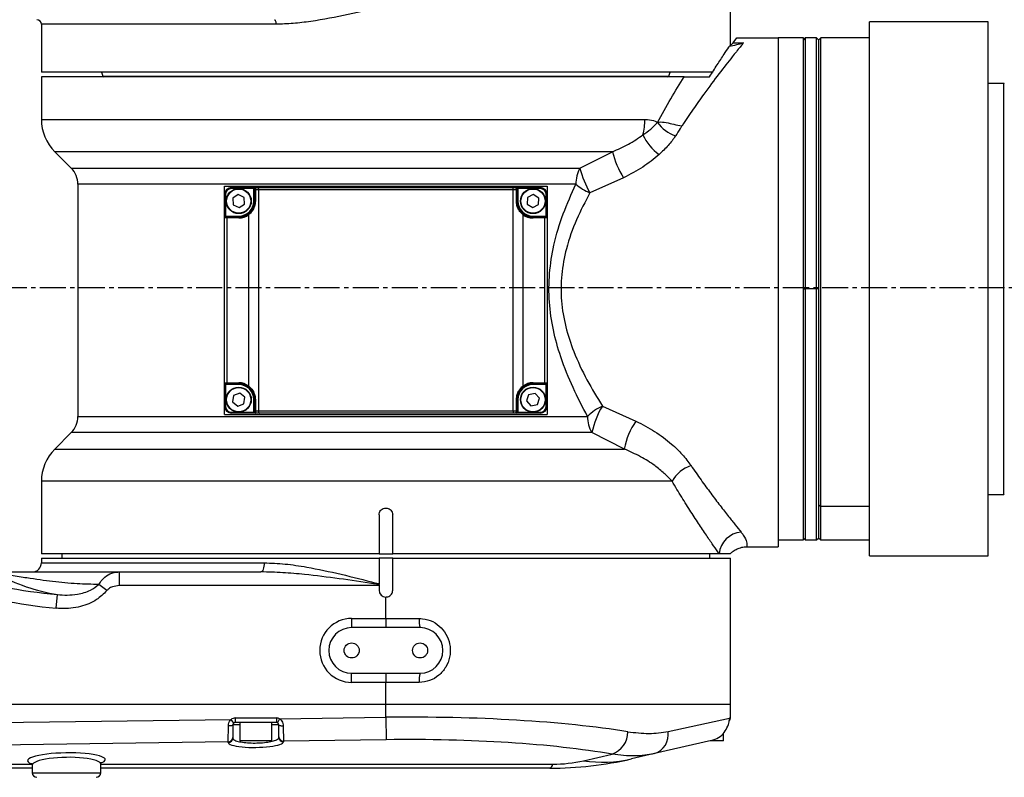
# Model space of a CAD drawing. Units: inches. Extents: x 0 to 12091, y 0 to 6720.
# Drawn here: x 7882 to 8098, y 3266 to 3432 of the extents above; entities that cross this region are included whole.
import ezdxf

# ---------------------------------------------------------------- set-up
doc = ezdxf.new("R2010")
doc.units = ezdxf.units.IN
doc.header["$MEASUREMENT"] = 0
doc.linetypes.add('CENTER2', pattern=[28.575, 19.05, -3.175, 3.175, -3.175])
doc.layers.add('2细线层', color=7, linetype='Continuous')
doc.layers.add('3中心线层', color=1, linetype='CENTER2')
doc.styles.add('宋体-标注', font='txt')
doc.dimstyles.new('ERORT2024$2', dxfattribs={"dimscale": 36, "dimtxt": 2.5, "dimasz": 1.5, "dimexe": 0.18, "dimexo": 0.0625, "dimgap": 0.5, "dimtad": 1, "dimtih": 1, "dimtoh": 1, "dimdsep": 46, "dimtxsty": '宋体-标注', "dimcen": 1, "dimadec": 0, "dimazin": 0, "dimtfac": 1, "dimtdec": 4, "dimtix": 1, "dimtmove": 0, "dimatfit": 0, "dimfxl": 1, "dimtolj": 1, "dimtzin": 0, "dimarcsym": 0})
doc.dimstyles.new('ERORT2024$4', dxfattribs={"dimscale": 36, "dimtxt": 2.5, "dimasz": 1.5, "dimexe": 0.18, "dimexo": 0.0625, "dimgap": 0.5, "dimtad": 1, "dimtoh": 1, "dimdsep": 46, "dimtxsty": '宋体-标注', "dimsah": 1, "dimcen": 1, "dimadec": 0, "dimazin": 0, "dimtfac": 1, "dimtdec": 4, "dimtmove": 1, "dimatfit": 0, "dimfxl": 1, "dimtolj": 1, "dimtzin": 0, "dimarcsym": 0})

# ---------------------------------------------------------------- blocks, each defined once
blk = doc.blocks.new('*D34')
at = {"layer": '2细线层', "color": 0, "lineweight": -2}
for start, end in [(107.89175, 164.74303), (5.25697, 61.31037)]:
    blk.add_arc((6987.07, 3372.74), 588.75, start, end, dxfattribs=at)
at = {"layer": '2细线层', "color": 0}
for points in [[(6410.28, 3529.64), (6427.85, 3525.71), (6407.26, 3474.98)], [(7564.36, 3426.27), (7582.34, 3427.1), (7575.82, 3372.74)]]:
    blk.add_solid(points, dxfattribs=at)
at = {"layer": 'Defpoints', "color": 0}
for p in [(7310.59, 3864.64), (5163.7, 3694.25), (4684.88, 3372.74), (6987.07, 3372.74), (9289.25, 3372.74)]:
    blk.add_point(p, dxfattribs=at)
at = {"layer": '2细线层', "color": 0, "insert": (7038.38, 3959.26), "char_height": 90, "attachment_point": 5, "style": '宋体-标注'}
blk.add_mtext('J1 \\A1;170%%d', dxfattribs=at)
blk = doc.blocks.new('*D35')
at = {"layer": '2细线层', "color": 0, "lineweight": -2}
for start, end in [(298.69527, 354.74095), (195.25905, 252.09882)]:
    blk.add_arc((6987.07, 3372.74), 588.52, start, end, dxfattribs=at)
at = {"layer": '2细线层', "color": 0}
for points in [[(7582.1, 3318.39), (7564.12, 3319.21), (7575.59, 3372.74)], [(6428.08, 3219.82), (6410.51, 3215.89), (6407.49, 3270.55)]]:
    blk.add_solid(points, dxfattribs=at)
at = {"layer": 'Defpoints', "color": 0}
for p in [(4684.88, 3372.74), (6987.07, 3372.74), (9289.25, 3372.74), (5163.7, 3051.23), (7310.47, 2881.04)]:
    blk.add_point(p, dxfattribs=at)
at = {"layer": '2细线层', "color": 0, "insert": (7038.36, 2786.46), "char_height": 90, "attachment_point": 5, "style": '宋体-标注'}
blk.add_mtext('J1 \\A1;170%%d', dxfattribs=at)
blk = doc.blocks.new('*D60')
at = {"color": 0, "lineweight": -2}
blk.add_line((7788, 3829.27), (8548.7, 4262.87), dxfattribs=at)
at = {"color": 0}
blk.add_solid([(8553.15, 4255.05), (8544.24, 4270.69), (8595.61, 4289.61)], dxfattribs=at)
at = {"layer": 'Defpoints', "color": 0}
for p in [(8595.61, 4289.61), (6987.07, 3372.74)]:
    blk.add_point(p, dxfattribs=at)
at = {"color": 0, "insert": (7962.89, 4001.48), "char_height": 90, "attachment_point": 5, "rotation": 29.6831, "style": '宋体-标注'}
blk.add_mtext('\\A1;R1851.5', dxfattribs=at)

msp = doc.modelspace()

# ---------------------------------------------------------------- linework, layer by layer
at = {"color": 7, "linetype": 'Continuous', "lineweight": 25}
for p, q in [((8037.569, 3425.855), (8037.569, 3451.508)), ((7886.569, 3430.508), (7886.569, 3420.008)), ((7937.975, 3430.508), (7886.569, 3430.508)), ((8094.069, 3431.008), (8068.069, 3431.008)), ((8068.069, 3314.008), (8068.069, 3431.008)), ((8094.069, 3314.008), (8094.069, 3431.008)), ((8038.218, 3426.423), (8038.99, 3427.508)), ((8038.99, 3427.508), (8048.069, 3427.508)), ((8053.569, 3427.508), (8048.069, 3427.508)), ((8048.069, 3427.508), (8048.069, 3316.008)), ((8053.969, 3427.508), (8053.569, 3427.108)), ((8053.569, 3379.687), (8053.569, 3427.508)), ((8056.469, 3427.508), (8053.969, 3427.508)), ((8053.969, 3427.508), (8053.969, 3372.508)), ((8056.869, 3427.108), (8056.469, 3427.508)), ((8056.469, 3372.508), (8056.469, 3427.508)), ((8057.369, 3427.508), (8056.869, 3427.008)), ((8056.869, 3427.108), (8056.869, 3372.508)), ((8068.069, 3427.508), (8057.369, 3427.508)), ((8057.369, 3324.877), (8057.369, 3427.508)), ((8037.343, 3425.656), (8038.218, 3426.423)), ((8038.218, 3426.423), (8040.441, 3426.423)), ((8033.798, 3420.008), (7886.569, 3420.008)), ((7886.569, 3419.008), (7886.569, 3409.65)), ((8027.455, 3419.008), (7886.569, 3419.008)), ((7899.751, 3420.008), (7900.067, 3419.14)), ((7900.067, 3419.14), (8014.582, 3419.14)), ((8014.582, 3419.14), (8024.071, 3419.14)), ((8024.071, 3419.14), (8024.387, 3420.008)), ((8097.516, 3417.508), (8094.069, 3417.508)), ((8097.516, 3327.508), (8097.516, 3417.508)), ((7886.569, 3409.65), (8018.848, 3409.65)), ((7889.498, 3402.579), (7893.105, 3398.972)), ((8011.746, 3402.579), (7889.498, 3402.579)), ((8004.607, 3398.972), (8011.746, 3402.579)), ((7893.105, 3398.972), (8004.607, 3398.972)), ((8014.166, 3396.886), (8006.788, 3393.573)), ((7894.569, 3395.437), (7894.569, 3344.579)), ((7926.714, 3393.208), (7926.714, 3395.008)), ((7926.714, 3395.008), (7997.425, 3395.008)), ((7928.214, 3394.508), (7928.214, 3394.708)), ((7928.214, 3394.708), (7933.119, 3394.708)), ((7933.119, 3394.508), (7933.119, 3394.708)), ((7933.119, 3394.708), (7933.519, 3394.708)), ((7933.519, 3394.708), (7933.518, 3394.708)), ((7933.519, 3394.708), (7934.341, 3394.708)), ((7934.341, 3394.708), (7989.797, 3394.708)), ((7989.797, 3394.708), (7990.619, 3394.708)), ((7990.62, 3394.708), (7990.619, 3394.708)), ((7990.619, 3394.708), (7991.019, 3394.708)), ((7991.019, 3394.708), (7991.019, 3394.508)), ((7991.019, 3394.708), (7995.925, 3394.708)), ((7995.925, 3394.708), (7995.925, 3394.508)), ((7997.425, 3395.008), (7997.425, 3393.208)), ((7926.914, 3393.208), (7926.714, 3393.208)), ((7926.714, 3388.458), (7926.714, 3393.208)), ((7926.914, 3393.208), (7926.914, 3388.458)), ((7933.119, 3394.508), (7928.214, 3394.508)), ((7929.73, 3393.19), (7928.534, 3392.397)), ((7928.534, 3392.397), (7928.623, 3390.965)), ((7931.015, 3392.551), (7929.73, 3393.19)), ((7931.104, 3391.119), (7931.015, 3392.551)), ((7933.119, 3391.758), (7933.119, 3394.508)), ((7933.119, 3394.508), (7933.319, 3394.508)), ((7933.319, 3394.508), (7933.319, 3394.508)), ((7933.319, 3394.208), (7933.463, 3394.208)), ((7933.319, 3391.758), (7933.319, 3394.208)), ((7934.134, 3394.208), (7933.463, 3394.208)), ((7933.463, 3394.208), (7933.463, 3391.758)), ((7990.004, 3394.208), (7934.134, 3394.208)), ((7934.134, 3394.208), (7934.134, 3345.808)), ((7990.004, 3345.808), (7990.004, 3394.208)), ((7990.675, 3394.208), (7990.004, 3394.208)), ((7990.675, 3391.758), (7990.675, 3394.208)), ((7990.675, 3394.208), (7990.819, 3394.208)), ((7990.819, 3394.508), (7991.019, 3394.508)), ((7990.819, 3394.208), (7990.819, 3391.758)), ((7991.019, 3394.508), (7991.019, 3391.758)), ((7995.925, 3394.508), (7991.019, 3394.508)), ((7993.1, 3392.514), (7993.055, 3391.08)), ((7994.364, 3393.192), (7993.1, 3392.514)), ((7995.584, 3392.436), (7994.364, 3393.192)), ((7995.539, 3391.002), (7995.584, 3392.436)), ((7997.225, 3388.458), (7997.225, 3393.208)), ((7997.425, 3393.208), (7997.225, 3393.208)), ((7997.425, 3393.208), (7997.425, 3388.458)), ((7928.623, 3390.965), (7929.908, 3390.326)), ((7929.908, 3390.326), (7931.104, 3391.119)), ((7933.319, 3391.758), (7933.119, 3391.758)), ((7933.319, 3391.758), (7933.463, 3391.758)), ((7990.675, 3391.758), (7990.819, 3391.758)), ((7991.019, 3391.758), (7990.819, 3391.758)), ((7993.055, 3391.08), (7994.274, 3390.324)), ((7994.274, 3390.324), (7995.539, 3391.002)), ((7926.714, 3388.112), (7926.714, 3388.458)), ((7926.714, 3388.458), (7926.914, 3388.458)), ((7926.714, 3351.904), (7926.714, 3388.112)), ((7926.914, 3388.285), (7926.914, 3388.458)), ((7926.914, 3388.458), (7929.819, 3388.458)), ((7926.99, 3388.258), (7927.214, 3388.258)), ((7927.214, 3388.058), (7927.214, 3388.258)), ((7927.214, 3388.258), (7929.819, 3388.258)), ((7929.819, 3388.258), (7929.819, 3388.458)), ((7929.819, 3388.058), (7929.819, 3388.258)), ((7932.065, 3388.818), (7931.944, 3388.976)), ((7932.065, 3351.198), (7932.065, 3388.818)), ((7992.195, 3388.976), (7992.073, 3388.818)), ((7992.073, 3388.818), (7992.073, 3351.198)), ((7994.319, 3388.458), (7994.319, 3388.258)), ((7994.319, 3388.458), (7997.225, 3388.458)), ((7994.319, 3388.258), (7996.925, 3388.258)), ((7994.319, 3388.258), (7994.319, 3388.058)), ((7996.925, 3388.258), (7996.925, 3388.058)), ((7996.925, 3388.258), (7997.148, 3388.258)), ((7997.225, 3388.458), (7997.225, 3388.285)), ((7997.225, 3388.458), (7997.425, 3388.458)), ((7997.425, 3388.458), (7997.425, 3388.112)), ((7997.425, 3388.112), (7997.425, 3351.904)), ((7927.214, 3388.058), (7926.841, 3388.058)), ((7929.819, 3388.058), (7927.214, 3388.058)), ((7927.214, 3388.058), (7927.214, 3351.958)), ((7996.925, 3388.058), (7994.319, 3388.058)), ((7997.297, 3388.058), (7996.925, 3388.058)), ((7996.925, 3351.958), (7996.925, 3388.058)), ((8053.569, 3317.508), (8053.569, 3379.687)), ((8053.569, 3372.508), (8053.969, 3372.508)), ((8056.469, 3372.508), (8053.969, 3372.508)), ((8053.969, 3372.508), (8053.969, 3317.508)), ((8056.869, 3372.508), (8056.469, 3372.508)), ((8056.469, 3317.508), (8056.469, 3372.508)), ((8056.869, 3372.508), (8056.869, 3317.908)), ((7926.714, 3351.558), (7926.714, 3351.904)), ((7926.914, 3351.558), (7926.714, 3351.558)), ((7926.714, 3346.808), (7926.714, 3351.558)), ((7926.841, 3351.958), (7927.214, 3351.958)), ((7926.914, 3351.558), (7926.914, 3351.731)), ((7929.819, 3351.558), (7926.914, 3351.558)), ((7926.914, 3351.558), (7926.914, 3346.808)), ((7927.214, 3351.758), (7926.99, 3351.758)), ((7927.214, 3351.758), (7927.214, 3351.958)), ((7927.214, 3351.958), (7929.819, 3351.958)), ((7929.819, 3351.758), (7927.214, 3351.758)), ((7929.819, 3351.758), (7929.819, 3351.958)), ((7929.819, 3351.558), (7929.819, 3351.758)), ((7994.319, 3351.958), (7996.925, 3351.958)), ((7994.319, 3351.958), (7994.319, 3351.758)), ((7996.925, 3351.758), (7994.319, 3351.758)), ((7994.319, 3351.758), (7994.319, 3351.558)), ((7997.225, 3351.558), (7994.319, 3351.558)), ((7996.925, 3351.958), (7997.297, 3351.958)), ((7996.925, 3351.958), (7996.925, 3351.758)), ((7997.148, 3351.758), (7996.925, 3351.758)), ((7997.225, 3351.731), (7997.225, 3351.558)), ((7997.425, 3351.558), (7997.225, 3351.558)), ((7997.225, 3346.808), (7997.225, 3351.558)), ((7997.425, 3351.904), (7997.425, 3351.558)), ((7997.425, 3351.558), (7997.425, 3346.808)), ((7930.046, 3349.675), (7928.706, 3349.163)), ((7931.16, 3348.77), (7930.046, 3349.675)), ((7931.944, 3351.039), (7932.065, 3351.198)), ((7992.073, 3351.198), (7992.195, 3351.039)), ((7993.363, 3349.328), (7992.914, 3347.965)), ((7994.768, 3349.621), (7993.363, 3349.328)), ((7995.724, 3348.551), (7994.768, 3349.621)), ((7928.706, 3349.163), (7928.478, 3347.746)), ((7928.478, 3347.746), (7929.592, 3346.841)), ((7929.592, 3346.841), (7930.933, 3347.353)), ((7930.933, 3347.353), (7931.16, 3348.77)), ((7933.119, 3345.508), (7933.119, 3348.258)), ((7933.119, 3348.258), (7933.319, 3348.258)), ((7933.463, 3348.258), (7933.319, 3348.258)), ((7933.319, 3345.808), (7933.319, 3348.258)), ((7933.463, 3348.258), (7933.463, 3345.808)), ((7990.675, 3345.808), (7990.675, 3348.258)), ((7990.819, 3348.258), (7990.675, 3348.258)), ((7990.819, 3348.258), (7990.819, 3345.808)), ((7990.819, 3348.258), (7991.019, 3348.258)), ((7991.019, 3348.258), (7991.019, 3345.508)), ((7992.914, 3347.965), (7993.87, 3346.895)), ((7993.87, 3346.895), (7995.275, 3347.188)), ((7995.275, 3347.188), (7995.724, 3348.551)), ((7926.714, 3346.808), (7926.914, 3346.808)), ((7926.714, 3345.008), (7926.714, 3346.808)), ((7926.714, 3345.008), (7997.425, 3345.008)), ((7928.214, 3345.308), (7928.214, 3345.508)), ((7928.214, 3345.508), (7933.119, 3345.508)), ((7933.119, 3345.308), (7928.214, 3345.308)), ((7933.319, 3345.508), (7933.119, 3345.508)), ((7933.119, 3345.308), (7933.119, 3345.508)), ((7933.519, 3345.308), (7933.119, 3345.308)), ((7933.463, 3345.808), (7933.319, 3345.808)), ((7933.463, 3345.808), (7934.134, 3345.808)), ((7933.518, 3345.308), (7933.519, 3345.308)), ((7934.341, 3345.308), (7933.519, 3345.308)), ((7934.134, 3345.808), (7990.004, 3345.808)), ((7989.797, 3345.308), (7934.341, 3345.308)), ((7990.619, 3345.308), (7989.797, 3345.308)), ((7990.004, 3345.808), (7990.675, 3345.808)), ((7990.619, 3345.308), (7990.62, 3345.308)), ((7991.019, 3345.308), (7990.619, 3345.308)), ((7990.819, 3345.808), (7990.675, 3345.808)), ((7990.819, 3345.508), (7990.819, 3345.508)), ((7991.019, 3345.508), (7990.819, 3345.508)), ((7991.019, 3345.508), (7991.019, 3345.308)), ((7991.019, 3345.508), (7995.925, 3345.508)), ((7995.925, 3345.308), (7991.019, 3345.308)), ((7995.925, 3345.508), (7995.925, 3345.308)), ((7997.225, 3346.808), (7997.425, 3346.808)), ((7997.425, 3346.808), (7997.425, 3345.008)), ((8009.546, 3346.85), (8016.882, 3343.536)), ((7894.569, 3344.579), (8006.271, 3344.579)), ((7893.105, 3341.044), (7889.498, 3337.437)), ((8007.231, 3341.044), (7893.105, 3341.044)), ((8014.336, 3337.437), (8007.231, 3341.044)), ((7889.498, 3337.437), (8014.336, 3337.437)), ((7886.569, 3330.366), (7886.569, 3314.508)), ((8024.802, 3330.366), (7886.569, 3330.366)), ((8094.069, 3327.508), (8097.516, 3327.508)), ((8056.869, 3325.31), (8057.369, 3324.877)), ((8057.369, 3317.508), (8057.369, 3324.877)), ((7960.569, 3323.008), (7960.569, 3314.508)), ((7963.569, 3314.508), (7963.569, 3323.008)), ((8048.069, 3317.508), (8053.569, 3317.508)), ((8053.569, 3317.908), (8053.969, 3317.508)), ((8053.969, 3317.508), (8056.469, 3317.508)), ((8056.469, 3317.508), (8056.869, 3317.908)), ((8056.869, 3318.008), (8057.369, 3317.508)), ((8057.369, 3317.508), (8068.069, 3317.508)), ((8041.147, 3316.047), (8041.146, 3316.04)), ((8041.147, 3316.008), (8048.069, 3316.008)), ((7960.569, 3314.508), (7886.569, 3314.508)), ((7886.569, 3313.508), (7886.569, 3312.508)), ((7886.569, 3313.508), (7960.569, 3313.508)), ((7891.069, 3314.508), (7891.069, 3313.508)), ((7960.569, 3314.508), (7963.569, 3314.508)), ((7960.569, 3313.508), (7960.569, 3307.899)), ((7963.569, 3313.508), (7960.569, 3313.508)), ((8035.092, 3314.508), (7963.569, 3314.508)), ((7963.569, 3306.508), (7963.569, 3313.508)), ((7963.569, 3313.508), (8037.569, 3313.508)), ((8033.069, 3313.508), (8033.069, 3314.508)), ((8037.567, 3314.508), (8035.092, 3314.508)), ((8037.569, 3281.508), (8037.569, 3313.508)), ((8068.069, 3314.008), (8094.069, 3314.008)), ((7886.569, 3312.508), (7935.39, 3312.508)), ((7903.66, 3307.508), (7903.66, 3310.508)), ((7903.66, 3310.508), (7934.683, 3310.508)), ((7900.902, 3306.408), (7899.184, 3307.758)), ((7960.569, 3307.508), (7903.66, 3307.508)), ((7960.569, 3307.736), (7960.569, 3307.899)), ((7960.569, 3307.736), (7960.569, 3307.508)), ((7960.569, 3307.508), (7960.569, 3306.508)), ((7889.787, 3302.555), (7890.073, 3305.532)), ((7962.069, 3300.308), (7962.069, 3305.008)), ((7954.569, 3300.308), (7954.569, 3298.308)), ((7954.569, 3300.308), (7962.069, 3300.308)), ((7962.069, 3300.308), (7969.376, 3300.308)), ((7962.069, 3300.308), (7962.069, 3298.308)), ((7962.069, 3298.308), (7954.569, 3298.308)), ((7969.569, 3298.308), (7962.069, 3298.308)), ((7954.569, 3286.308), (7954.569, 3288.308)), ((7954.569, 3288.308), (7962.069, 3288.308)), ((7962.069, 3288.308), (7962.069, 3286.308)), ((7962.069, 3288.308), (7969.569, 3288.308)), ((7962.069, 3286.308), (7954.569, 3286.308)), ((7969.376, 3286.308), (7962.069, 3286.308)), ((7962.069, 3281.508), (7962.069, 3286.308)), ((7632.069, 3281.508), (7962.069, 3281.508)), ((7962.069, 3278.65), (7962.069, 3281.508)), ((7962.069, 3281.508), (8037.569, 3281.508)), ((8037.569, 3278.508), (8037.569, 3281.508)), ((7840.579, 3276.981), (7928.129, 3278.184)), ((7928.75, 3277.4), (7928.129, 3278.184)), ((7929.061, 3278.508), (7938.078, 3278.508)), ((7929.061, 3278.508), (7929.061, 3277.508)), ((7938.078, 3278.508), (7938.078, 3277.508)), ((7938.787, 3278.33), (7938.314, 3277.449)), ((7938.787, 3278.33), (7962.069, 3278.65)), ((7962.069, 3278.65), (7962.137, 3273.737)), ((8023.925, 3275.566), (8037.406, 3278.455)), ((8037.406, 3278.455), (8037.431, 3278.508)), ((8037.431, 3278.508), (8037.569, 3278.508)), ((7927.526, 3273.262), (7927.565, 3276.749)), ((7928.561, 3277.017), (7928.512, 3274.227)), ((7930.069, 3277.017), (7928.561, 3277.017)), ((7938.078, 3277.508), (7929.061, 3277.508)), ((7930.069, 3277.508), (7930.069, 3273.608)), ((7937.069, 3273.608), (7937.069, 3277.508)), ((7938.578, 3277.017), (7937.069, 3277.017)), ((7938.624, 3274.393), (7938.578, 3277.017)), ((7939.582, 3276.708), (7939.637, 3273.428)), ((7928.512, 3274.227), (7928.509, 3274.087)), ((7938.626, 3274.253), (7938.624, 3274.393)), ((7962.137, 3273.737), (7939.637, 3273.428)), ((8036.069, 3273.608), (8036.069, 3275.179)), ((7927.526, 3273.262), (7840.661, 3272.069)), ((7927.523, 3273.121), (7927.526, 3273.262)), ((7930.069, 3273.608), (7937.069, 3273.608)), ((7936.969, 3273.508), (7930.169, 3273.508)), ((7939.637, 3273.428), (7939.639, 3273.288)), ((8033.427, 3273.557), (8020.947, 3270.693)), ((8035.969, 3273.508), (8033.212, 3273.508)), ((8033.549, 3273.608), (8036.069, 3273.608)), ((8005.392, 3269.141), (8011.663, 3270.58)), ((8020.947, 3270.693), (8015.902, 3269.535)), ((7884.569, 3267.508), (7834.586, 3267.508)), ((7835.538, 3268.38), (7884.622, 3268.38)), ((7884.569, 3268.161), (7884.569, 3266.508)), ((7899.569, 3266.508), (7899.569, 3268.395)), ((7899.569, 3268.38), (7998.681, 3268.38)), ((7998.007, 3267.508), (7899.569, 3267.508)), ((7884.569, 3266.508), (7899.569, 3266.508))]:
    msp.add_line(p, q, dxfattribs=at)
at = {"color": 8, "linetype": 'Continuous', "lineweight": 25}
for p, q in [((8003.704, 3395.437), (7894.569, 3395.437)), ((8068.069, 3324.877), (8057.369, 3324.877))]:
    msp.add_line(p, q, dxfattribs=at)
at = {"color": 7, "linetype": 'Continuous', "lineweight": 25, "flags": 128}
for points in [[(7937.656, 3431.508), (7937.718, 3431.489), (7937.778, 3431.432), (7937.833, 3431.339), (7937.882, 3431.215), (7937.921, 3431.064), (7937.951, 3430.891), (7937.969, 3430.703), (7937.975, 3430.508)], [(7934.134, 3394.208), (7934.138, 3394.306), (7934.15, 3394.399), (7934.169, 3394.486), (7934.195, 3394.562), (7934.226, 3394.624), (7934.262, 3394.67), (7934.301, 3394.698), (7934.341, 3394.708)], [(7990.004, 3394.208), (7990, 3394.306), (7989.988, 3394.399), (7989.969, 3394.486), (7989.943, 3394.562), (7989.912, 3394.624), (7989.876, 3394.67), (7989.838, 3394.698), (7989.797, 3394.708)], [(7990.811, 3394.565), (7990.815, 3394.547), (7990.819, 3394.508)], [(7933.327, 3345.451), (7933.323, 3345.469), (7933.319, 3345.508)], [(7934.134, 3345.808), (7934.138, 3345.71), (7934.15, 3345.617), (7934.169, 3345.53), (7934.195, 3345.454), (7934.226, 3345.392), (7934.262, 3345.346), (7934.301, 3345.318), (7934.341, 3345.308)], [(7990.004, 3345.808), (7990, 3345.71), (7989.988, 3345.617), (7989.969, 3345.53), (7989.943, 3345.454), (7989.912, 3345.392), (7989.876, 3345.346), (7989.838, 3345.318), (7989.797, 3345.308)], [(7935.39, 3312.508), (7935.376, 3312.118), (7935.336, 3311.743), (7935.271, 3311.397), (7935.183, 3311.094), (7935.076, 3310.845), (7934.953, 3310.66), (7934.821, 3310.546), (7934.683, 3310.508)], [(8037.431, 3278.508), (8037.412, 3278.313), (8037.364, 3278.147)], [(8037.378, 3278.215), (8037.389, 3278.265), (8037.406, 3278.455)], [(7928.561, 3277.017), (7928.541, 3276.962), (7928.483, 3276.909), (7928.391, 3276.862), (7928.267, 3276.821), (7928.117, 3276.788), (7927.945, 3276.765), (7927.759, 3276.751), (7927.565, 3276.749)], [(7939.582, 3276.708), (7939.387, 3276.71), (7939.199, 3276.726), (7939.026, 3276.753), (7938.874, 3276.791), (7938.749, 3276.838), (7938.656, 3276.893), (7938.598, 3276.953), (7938.578, 3277.017)]]:
    msp.add_lwpolyline(points, dxfattribs=at)
at = {"color": 7, "linetype": 'Continuous', "lineweight": 25}
for centre, radius in [((7929.819, 3391.758), 2.75), ((7929.819, 3391.758), 2.65), ((7994.319, 3391.758), 2.75), ((7994.319, 3391.758), 2.65), ((7929.819, 3348.258), 2.75), ((7929.819, 3348.258), 2.65), ((7994.319, 3348.258), 2.75), ((7994.319, 3348.258), 2.65), ((7954.569, 3293.308), 1.65), ((7969.569, 3293.308), 1.65)]:
    msp.add_circle(centre, radius, dxfattribs=at)
msp.add_arc((6987.069, 3372.743), 1851.5, 190, 170)
for centre, radius, start, end in [((7885.569, 3430.508), 1, 0, 90), ((7900.255, 3419.208), 0.2, 200, 270), ((8023.883, 3419.208), 0.2, 270, 340), ((8097.516, 3417.308), 0.2, 60, 90), ((7896.569, 3409.65), 10, 180, 225), ((8005.853, 3409.633), 12.995, 344.99562, 0.07628), ((8028.35, 3413.86), 8.301, 215.74084, 250.32749), ((8028.259, 3410.775), 10.835, 204.57824, 234.35194), ((8028.951, 3406.533), 17.654, 192.94086, 213.12185), ((7889.569, 3395.437), 5, 0, 45), ((8010.55, 3395.571), 6.848, 150.21627, 181.11999), ((8026.367, 3404.62), 22.481, 194.55024, 209.43384), ((7928.214, 3393.208), 1.5, 90, 180), ((7933.519, 3394.508), 0.2, 90.20611, 179.99749), ((7933.519, 3394.508), 0.2, 90.00165, 180.00165), ((7990.619, 3394.508), 0.2, 359.99835, 89.99835), ((7995.925, 3393.208), 1.5, 0, 90), ((8012.179, 3405.976), 13.524, 231.19305, 246.50522), ((7928.214, 3393.208), 1.3, 90, 180), ((7995.925, 3393.208), 1.3, 0, 90), ((7929.819, 3391.758), 3.3, 270, 0), ((7994.319, 3391.758), 3.3, 180, 270), ((7926.901, 3388.097), 0.188, 86.18874, 175.59805), ((7927.02, 3388.08), 0.18, 99.5202, 187.08135), ((7929.819, 3391.758), 3.5, 270, 307.3716), ((7929.819, 3391.758), 3.7, 270, 307.3716), ((7994.319, 3391.758), 3.7, 232.6284, 270), ((7994.319, 3391.758), 3.5, 232.6284, 270), ((7997.118, 3388.08), 0.18, 352.91865, 80.4798), ((7997.237, 3388.097), 0.188, 4.40195, 93.81126), ((7926.901, 3351.919), 0.188, 184.40195, 273.81126), ((7927.02, 3351.936), 0.18, 172.91865, 260.4798), ((7929.819, 3348.258), 3.7, 52.6284, 90), ((7929.819, 3348.258), 3.5, 52.6284, 90), ((7929.819, 3348.258), 3.3, 0, 90), ((7994.319, 3348.258), 3.3, 90, 180), ((7994.319, 3348.258), 3.7, 90, 127.3716), ((7994.319, 3348.258), 3.5, 90, 127.3716), ((7997.118, 3351.936), 0.18, 279.5202, 7.08135), ((7997.237, 3351.919), 0.188, 266.18874, 355.59805), ((7928.214, 3346.808), 1.5, 180, 270), ((7928.214, 3346.808), 1.3, 180, 270), ((7933.519, 3345.508), 0.2, 179.99835, 269.99835), ((7990.619, 3345.508), 0.2, 270.00165, 0.00165), ((7990.619, 3345.508), 0.2, 270.20611, 359.99749), ((7995.925, 3346.808), 1.3, 270, 0), ((7995.925, 3346.808), 1.5, 270, 0), ((8014.312, 3336.481), 11.412, 114.68662, 134.79493), ((8024.811, 3337.398), 17.955, 148.23571, 168.28453), ((7889.569, 3344.579), 5, 315, 0), ((8012.813, 3344.456), 6.543, 178.91929, 211.43305), ((8028.591, 3335.067), 14.451, 144.12082, 170.56073), ((7896.569, 3330.366), 10, 135, 180), ((8031.193, 3326.849), 7.295, 107.85158, 151.17262), ((8097.516, 3327.708), 0.2, 270, 300), ((8040.368, 3313.934), 5.307, 94.75817, 173.79616), ((7884.569, 3312.508), 2, 270, 0), ((7897.077, 3347.442), 42.491, 241.41977, 260.51337), ((7962.069, 3306.508), 1.5, 180, 270), ((7954.569, 3293.308), 7, 90, 270), ((7974.687, 3299.813), 5.335, 174.67269, 196.38239), ((7954.569, 3293.308), 5, 90, 270), ((7969.569, 3293.308), 5, 270, 90), ((7974.687, 3286.803), 5.335, 163.61761, 185.32731), ((7929.061, 3277.008), 1.5, 90, 128.39631), ((7938.078, 3277.008), 1.5, 61.80148, 90), ((8036.569, 3278.508), 1, 319.42054, 0), ((7929.061, 3277.008), 0.5, 90, 128.39631), ((7938.078, 3277.008), 0.5, 61.80148, 90), ((7927.519, 3274.112), 0.991, 270.23797, 358.5141), ((7927.521, 3274.252), 0.991, 270.23797, 358.5141), ((7939.615, 3274.419), 0.991, 181.50345, 271.29014), ((7939.617, 3274.279), 0.991, 181.50345, 271.29014), ((8009.874, 3275.498), 5.234, 289.98494, 359.9354), ((8019.58, 3274.875), 4.4, 288.10204, 9.04234), ((7930.169, 3273.608), 0.1, 180, 270), ((7936.969, 3273.608), 0.1, 270, 0), ((8035.969, 3273.608), 0.1, 270, 360), ((7998.007, 3347.508), 80, 270, 282.926), ((8009.597, 3297.298), 28.47, 261.50637, 282.79472), ((7997.565, 3268.547), 1.129, 293.03033, 351.5291), ((7998.681, 3298.38), 30, 270, 282.926), ((7885.569, 3266.508), 1, 180, 270), ((7898.569, 3266.508), 1, 270, 0)]:
    msp.add_arc(centre, radius, start, end, dxfattribs=at)
at = {"color": 8, "linetype": 'Continuous', "lineweight": 25}
for centre, start, end in [((7990.619, 3394.508), 16.43926, 89.79338), ((7933.519, 3345.508), 196.43926, 269.79338)]:
    msp.add_arc(centre, 0.2, start, end, dxfattribs=at)
at = {"color": 7, "linetype": 'Continuous', "lineweight": 25}
for centre, major_axis, ratio, start_param, end_param in [((7901.234, 3372.508), (89.733, 0), 0.7522309, 4.3203657, 4.5876846), ((7901.234, 3372.508), (92.031, 0), 0.7660444, 4.3203657, 4.5876846), ((7962.069, 3265.34), (75.5, 0.999), 0.1762535, 0.789554, 1.5684635), ((7962.137, 3260.428), (70.5, 1.004), 0.1887489, 0.7891988, 1.5681083), ((7933.581, 3273.201), (6.058, 0.086), 0.1887499, 3.1356085, 6.2837917), ((7892.056, 3269.261), (8.5, 0.121), 0.1887489, 2.4883648, 3.5575765), ((7892.069, 3268.278), (7.5, 0.122), 0.2139029, 6.2805606, 9.4261509), ((7892.056, 3269.261), (8.5, 0.121), 0.1887489, 0.4214834, 2.4883648), ((7892.056, 3269.261), (8.5, 0.121), 0.1887489, 5.825012, 6.7046687)]:
    msp.add_ellipse(centre, major_axis=major_axis, ratio=ratio, start_param=start_param, end_param=end_param, dxfattribs=at)
for points, knots in [([(7962.069, 3434.508), (7962.051, 3434.504), (7959.308, 3433.868), (7953.801, 3432.589), (7947.048, 3431.298), (7941.762, 3430.625), (7939.24, 3430.547), (7937.975, 3430.508)], [0, 0, 0, 0, 0.0022083, 0.3394436, 0.6809896, 0.8399417, 1, 1, 1, 1]), ([(8040.441, 3426.423), (8040.199, 3426.126), (8039.486, 3425.249), (8037.793, 3423.141), (8035.147, 3419.765), (8032.172, 3415.789), (8029.411, 3411.925), (8027.795, 3409.496), (8026.987, 3408.282)], [0, 0, 0, 0, 0.0823776, 0.2433372, 0.4703647, 0.6975337, 0.8487619, 1, 1, 1, 1]), ([(8033.012, 3419.008), (8033.579, 3419.898), (8034.718, 3421.685), (8036.118, 3423.817), (8036.953, 3425.074), (8037.31, 3425.607), (8037.343, 3425.656)], [0, 0, 0, 0, 0.34745707, 0.69742979, 0.97198081, 1, 1, 1, 1]), ([(8040.441, 3426.423), (8040.435, 3426.421), (8039.411, 3426.057), (8038.374, 3425.856), (8037.343, 3425.656)], [0, 0, 0, 0, 0.0052047, 1, 1, 1, 1]), ([(8021.612, 3409.011), (8022.588, 3410.77), (8024.549, 3414.304), (8026.494, 3417.473), (8027.446, 3418.995), (8027.455, 3419.008)], [0, 0, 0, 0, 0.49529527, 0.99558367, 1, 1, 1, 1]), ([(8027.455, 3419.008), (8027.907, 3419.008), (8028.827, 3419.008), (8030.537, 3419.008), (8031.996, 3419.008), (8032.833, 3419.008), (8033.012, 3419.008)], [0, 0, 0, 0, 0.3208273, 0.6511993, 0.9253359, 1, 1, 1, 1]), ([(8018.848, 3409.65), (8019.04, 3409.646), (8019.812, 3409.629), (8020.75, 3409.454), (8021.442, 3409.099), (8021.612, 3409.011)], [0, 0, 0, 0, 0.1988496, 0.8031889, 1, 1, 1, 1]), ([(8018.405, 3406.269), (8019.002, 3406.673), (8020.204, 3407.488), (8021.141, 3408.501), (8021.612, 3409.011)], [0, 0, 0, 0, 0.4967357, 1, 1, 1, 1]), ([(8021.612, 3409.011), (8021.724, 3409.032), (8022.276, 3409.136), (8023.404, 3409.053), (8025.162, 3408.584), (8026.386, 3408.328), (8026.982, 3408.282), (8026.987, 3408.282)], [0, 0, 0, 0, 0.0851244, 0.4208074, 0.7169542, 0.9977913, 1, 1, 1, 1]), ([(8026.987, 3408.282), (8026.975, 3408.264), (8026.845, 3408.065), (8026.367, 3407.33), (8025.902, 3406.593), (8025.555, 3406.044)], [0, 0, 0, 0, 0.024005, 0.2728418, 1, 1, 1, 1]), ([(8011.746, 3402.579), (8012.939, 3403.094), (8015.351, 3404.134), (8017.38, 3405.552), (8018.405, 3406.269)], [0, 0, 0, 0, 0.4945704, 1, 1, 1, 1]), ([(8025.555, 3406.044), (8025.049, 3405.335), (8024.024, 3403.898), (8022.643, 3402.618), (8021.944, 3401.97)], [0, 0, 0, 0, 0.49358327, 1, 1, 1, 1]), ([(8021.944, 3401.97), (8020.789, 3401.01), (8018.444, 3399.059), (8015.607, 3397.618), (8014.166, 3396.886)], [0, 0, 0, 0, 0.4922441, 1, 1, 1, 1]), ([(7933.498, 3394.667), (7933.493, 3394.644), (7933.482, 3394.594), (7933.47, 3394.464), (7933.464, 3394.325), (7933.463, 3394.238), (7933.463, 3394.208)], [0, 0, 0, 0, 0.2528005, 0.552558, 0.8434743, 1, 1, 1, 1]), ([(7933.518, 3394.708), (7933.512, 3394.702), (7933.505, 3394.696), (7933.499, 3394.671), (7933.498, 3394.667)], [0, 0, 0, 0, 0.8521092, 1, 1, 1, 1]), ([(7990.675, 3394.208), (7990.674, 3394.263), (7990.673, 3394.371), (7990.664, 3394.517), (7990.65, 3394.631), (7990.635, 3394.696), (7990.624, 3394.704), (7990.62, 3394.708)], [0, 0, 0, 0, 0.2086851, 0.416135, 0.6256823, 0.8416821, 1, 1, 1, 1]), ([(8006.271, 3344.579), (8005.182, 3346.649), (8003.003, 3350.787), (8000.432, 3357.163), (7998.661, 3363.477), (7997.749, 3369.647), (7997.813, 3375.936), (7998.837, 3382.471), (8000.832, 3389.06), (8002.746, 3393.31), (8003.704, 3395.437)], [0, 0, 0, 0, 0.1376518, 0.2751597, 0.3889094, 0.5025138, 0.6173787, 0.7323247, 0.8660553, 1, 1, 1, 1]), ([(7933.319, 3394.208), (7933.319, 3394.226), (7933.319, 3394.279), (7933.319, 3394.362), (7933.319, 3394.442), (7933.319, 3394.497), (7933.319, 3394.504), (7933.319, 3394.508)], [0, 0, 0, 0, 0.1155058, 0.3308452, 0.5544321, 0.7817287, 1, 1, 1, 1]), ([(7990.819, 3394.508), (7990.819, 3394.506), (7990.819, 3394.501), (7990.819, 3394.462), (7990.819, 3394.394), (7990.819, 3394.306), (7990.819, 3394.241), (7990.819, 3394.208)], [0, 0, 0, 0, 0.1600023, 0.3777419, 0.587587, 0.7937276, 1, 1, 1, 1]), ([(8006.788, 3393.573), (8005.768, 3391.638), (8003.73, 3387.774), (8001.573, 3381.718), (8000.465, 3375.677), (8000.39, 3369.862), (8001.383, 3364.173), (8003.297, 3358.35), (8006.063, 3352.501), (8008.384, 3348.734), (8009.546, 3346.85)], [0, 0, 0, 0, 0.1347067, 0.2691098, 0.3822395, 0.4952436, 0.6077801, 0.7205351, 0.8601692, 1, 1, 1, 1]), ([(7931.944, 3388.976), (7932.165, 3389.175), (7932.676, 3389.632), (7933.204, 3390.597), (7933.281, 3391.371), (7933.319, 3391.758)], [0, 0, 0, 0, 0.27758929, 0.63864701, 1, 1, 1, 1]), ([(7933.463, 3391.758), (7933.424, 3391.349), (7933.347, 3390.535), (7932.813, 3389.515), (7932.291, 3389.028), (7932.065, 3388.818)], [0, 0, 0, 0, 0.3642654, 0.7252722, 1, 1, 1, 1]), ([(7992.073, 3388.818), (7991.784, 3389.099), (7991.203, 3389.665), (7990.753, 3390.725), (7990.699, 3391.444), (7990.675, 3391.758)], [0, 0, 0, 0, 0.3580022, 0.7194859, 1, 1, 1, 1]), ([(7990.819, 3391.758), (7990.842, 3391.46), (7990.896, 3390.777), (7991.343, 3389.772), (7991.911, 3389.242), (7992.195, 3388.976)], [0, 0, 0, 0, 0.2781273, 0.6387969, 1, 1, 1, 1]), ([(7926.841, 3388.058), (7926.812, 3388.059), (7926.755, 3388.061), (7926.719, 3388.081), (7926.715, 3388.103), (7926.714, 3388.112)], [0, 0, 0, 0, 0.3897596, 0.7718213, 1, 1, 1, 1]), ([(7926.914, 3388.285), (7926.915, 3388.281), (7926.916, 3388.271), (7926.929, 3388.264), (7926.952, 3388.259), (7926.973, 3388.258), (7926.99, 3388.258)], [0, 0, 0, 0, 0.2005913, 0.4498437, 0.5592653, 1, 1, 1, 1]), ([(7997.148, 3388.258), (7997.165, 3388.258), (7997.191, 3388.259), (7997.213, 3388.266), (7997.223, 3388.274), (7997.224, 3388.281), (7997.225, 3388.285)], [0, 0, 0, 0, 0.4405516, 0.6744766, 0.799492, 1, 1, 1, 1]), ([(7997.425, 3388.112), (7997.423, 3388.103), (7997.42, 3388.081), (7997.384, 3388.061), (7997.326, 3388.059), (7997.297, 3388.058)], [0, 0, 0, 0, 0.2281787, 0.6102404, 1, 1, 1, 1]), ([(7926.714, 3351.904), (7926.715, 3351.913), (7926.719, 3351.935), (7926.755, 3351.955), (7926.812, 3351.957), (7926.841, 3351.958)], [0, 0, 0, 0, 0.2281787, 0.6102404, 1, 1, 1, 1]), ([(7926.99, 3351.758), (7926.973, 3351.758), (7926.947, 3351.757), (7926.926, 3351.75), (7926.916, 3351.742), (7926.915, 3351.735), (7926.914, 3351.731)], [0, 0, 0, 0, 0.4405516, 0.6744766, 0.799492, 1, 1, 1, 1]), ([(7997.225, 3351.731), (7997.224, 3351.735), (7997.222, 3351.745), (7997.21, 3351.751), (7997.186, 3351.757), (7997.165, 3351.758), (7997.148, 3351.758)], [0, 0, 0, 0, 0.2005913, 0.4498437, 0.5592653, 1, 1, 1, 1]), ([(7997.297, 3351.958), (7997.326, 3351.957), (7997.384, 3351.955), (7997.42, 3351.935), (7997.423, 3351.913), (7997.425, 3351.904)], [0, 0, 0, 0, 0.3897596, 0.7718213, 1, 1, 1, 1]), ([(7933.319, 3348.258), (7933.296, 3348.555), (7933.243, 3349.239), (7932.795, 3350.244), (7932.228, 3350.774), (7931.944, 3351.039)], [0, 0, 0, 0, 0.2781273, 0.6387969, 1, 1, 1, 1]), ([(7932.065, 3351.198), (7932.354, 3350.917), (7932.935, 3350.351), (7933.386, 3349.291), (7933.44, 3348.572), (7933.463, 3348.258)], [0, 0, 0, 0, 0.3580022, 0.7194859, 1, 1, 1, 1]), ([(7990.675, 3348.258), (7990.714, 3348.667), (7990.792, 3349.481), (7991.325, 3350.501), (7991.848, 3350.988), (7992.073, 3351.198)], [0, 0, 0, 0, 0.3642654, 0.7252722, 1, 1, 1, 1]), ([(7992.195, 3351.039), (7991.973, 3350.841), (7991.463, 3350.384), (7990.935, 3349.419), (7990.858, 3348.645), (7990.819, 3348.258)], [0, 0, 0, 0, 0.27758929, 0.63864701, 1, 1, 1, 1]), ([(7933.319, 3345.508), (7933.319, 3345.51), (7933.319, 3345.515), (7933.319, 3345.554), (7933.319, 3345.622), (7933.319, 3345.71), (7933.319, 3345.775), (7933.319, 3345.808)], [0, 0, 0, 0, 0.1600023, 0.3777419, 0.587587, 0.7937276, 1, 1, 1, 1]), ([(7933.463, 3345.808), (7933.464, 3345.753), (7933.465, 3345.645), (7933.475, 3345.499), (7933.488, 3345.385), (7933.504, 3345.32), (7933.514, 3345.312), (7933.518, 3345.308)], [0, 0, 0, 0, 0.2086851, 0.416135, 0.6256823, 0.8416821, 1, 1, 1, 1]), ([(7990.62, 3345.308), (7990.626, 3345.314), (7990.633, 3345.32), (7990.64, 3345.345), (7990.641, 3345.349)], [0, 0, 0, 0, 0.8521092, 1, 1, 1, 1]), ([(7990.641, 3345.349), (7990.645, 3345.372), (7990.656, 3345.422), (7990.668, 3345.552), (7990.674, 3345.69), (7990.675, 3345.778), (7990.675, 3345.808)], [0, 0, 0, 0, 0.2528005, 0.552558, 0.8434743, 1, 1, 1, 1]), ([(7990.819, 3345.808), (7990.819, 3345.79), (7990.819, 3345.737), (7990.819, 3345.654), (7990.819, 3345.573), (7990.819, 3345.519), (7990.819, 3345.512), (7990.819, 3345.508)], [0, 0, 0, 0, 0.1155058, 0.3308452, 0.5544321, 0.7817287, 1, 1, 1, 1]), ([(8016.882, 3343.536), (8018.28, 3342.819), (8021.114, 3341.365), (8024.463, 3338.814), (8027.123, 3336.25), (8028.341, 3334.617), (8028.957, 3333.792)], [0, 0, 0, 0, 0.2799021, 0.567576, 0.7814871, 1, 1, 1, 1]), ([(8024.802, 3330.366), (8024.249, 3330.951), (8023.135, 3332.13), (8020.838, 3333.975), (8017.957, 3335.843), (8015.552, 3336.902), (8014.336, 3337.437)], [0, 0, 0, 0, 0.2158553, 0.4350618, 0.7144398, 1, 1, 1, 1]), ([(8028.957, 3333.792), (8029.695, 3332.731), (8031.171, 3330.61), (8033.309, 3327.703), (8035.344, 3325.014), (8037.141, 3322.707), (8038.695, 3320.749), (8039.516, 3319.733), (8039.928, 3319.223)], [0, 0, 0, 0, 0.1709966, 0.3419792, 0.5172212, 0.6924347, 0.8456713, 1, 1, 1, 1]), ([(8035.092, 3314.508), (8034.708, 3315.059), (8033.938, 3316.165), (8032.492, 3318.279), (8030.832, 3320.753), (8028.942, 3323.648), (8026.923, 3326.829), (8025.509, 3329.187), (8024.802, 3330.366)], [0, 0, 0, 0, 0.15264812, 0.30645415, 0.47749749, 0.64856797, 0.82427531, 1, 1, 1, 1]), ([(7960.569, 3323.008), (7960.586, 3323.177), (7960.619, 3323.514), (7960.877, 3323.963), (7961.258, 3324.303), (7961.68, 3324.482), (7961.959, 3324.501), (7962.069, 3324.508)], [0, 0, 0, 0, 0.21466501, 0.42932899, 0.6440196, 0.85872755, 1, 1, 1, 1]), ([(7962.069, 3324.508), (7962.238, 3324.491), (7962.575, 3324.458), (7963.024, 3324.2), (7963.364, 3323.819), (7963.544, 3323.397), (7963.562, 3323.119), (7963.569, 3323.008)], [0, 0, 0, 0, 0.214665, 0.429329, 0.6440196, 0.8587276, 1, 1, 1, 1]), ([(8039.928, 3319.223), (8040.091, 3319.009), (8040.749, 3318.143), (8041.208, 3316.955), (8041.173, 3316.116), (8041.154, 3316.067), (8041.147, 3316.047)], [0, 0, 0, 0, 0.1068019, 0.4308522, 0.7634761, 1, 1, 1, 1]), ([(8037.559, 3314.472), (8037.707, 3314.622), (8038.068, 3314.986), (8038.823, 3315.475), (8039.794, 3315.854), (8040.602, 3316.035), (8041.06, 3315.996), (8041.142, 3315.989)], [0, 0, 0, 0, 0.1654874, 0.4026004, 0.6617279, 0.9394655, 1, 1, 1, 1]), ([(7875.286, 3310.508), (7875.627, 3310.508), (7876.307, 3310.508), (7877.987, 3310.508), (7880.054, 3310.508), (7882.381, 3310.508), (7885.377, 3310.508), (7889.002, 3310.508), (7893.105, 3310.508), (7898.037, 3310.508), (7901.469, 3310.508), (7903.66, 3310.508)], [0, 0, 0, 0, 0.0425698, 0.0848986, 0.1591658, 0.2291249, 0.2992792, 0.4456698, 0.5928658, 0.7400284, 1, 1, 1, 1]), ([(7899.184, 3307.758), (7899.396, 3308.112), (7899.913, 3308.972), (7901.204, 3309.979), (7902.567, 3310.461), (7903.421, 3310.498), (7903.66, 3310.508)], [0, 0, 0, 0, 0.21486359, 0.52263717, 0.86637831, 1, 1, 1, 1]), ([(7960.569, 3307.736), (7960.178, 3307.796), (7957.267, 3308.238), (7951.828, 3309.049), (7945.184, 3309.877), (7939.462, 3310.399), (7936.278, 3310.471), (7934.683, 3310.508)], [0, 0, 0, 0, 0.045224, 0.3361972, 0.6283135, 0.8138069, 1, 1, 1, 1]), ([(7935.39, 3312.508), (7936.923, 3312.449), (7940.008, 3312.33), (7945.636, 3311.456), (7952.269, 3310.036), (7957.564, 3308.68), (7960.34, 3307.958), (7960.569, 3307.899)], [0, 0, 0, 0, 0.1860667, 0.3744161, 0.6718555, 0.9729401, 1, 1, 1, 1]), ([(7899.184, 3307.758), (7897.589, 3307.79), (7894.27, 3307.856), (7889.065, 3308.348), (7884.291, 3309.025), (7880.607, 3309.631), (7878.508, 3309.955), (7877.486, 3310.082), (7876.993, 3310.124), (7876.82, 3310.127), (7876.749, 3310.129)], [0, 0, 0, 0, 0.2307479, 0.4805079, 0.7319328, 0.8752252, 0.9412677, 0.9728067, 0.9887892, 1, 1, 1, 1]), ([(7900.902, 3306.408), (7900.197, 3305.695), (7899.04, 3304.522), (7896.978, 3303.508), (7894.405, 3302.651), (7891.937, 3302.393), (7890.149, 3302.528), (7889.787, 3302.555)], [0, 0, 0, 0, 0.244324, 0.4015415, 0.5589473, 0.9109026, 1, 1, 1, 1]), ([(7890.073, 3305.532), (7890.798, 3305.478), (7892.261, 3305.367), (7894.719, 3305.625), (7897.175, 3306.261), (7898.587, 3307.314), (7899.184, 3307.758)], [0, 0, 0, 0, 0.2262945, 0.4568728, 0.7707342, 1, 1, 1, 1]), ([(7903.66, 3307.508), (7903.146, 3307.46), (7902.322, 3307.384), (7901.386, 3306.917), (7901.037, 3306.551), (7900.902, 3306.408)], [0, 0, 0, 0, 0.5043374, 0.807364, 1, 1, 1, 1]), ([(7962.069, 3305.008), (7962.127, 3305.01), (7962.353, 3305.018), (7962.739, 3305.135), (7963.156, 3305.432), (7963.449, 3305.853), (7963.56, 3306.235), (7963.567, 3306.455), (7963.569, 3306.508)], [0, 0, 0, 0, 0.0740817, 0.2886842, 0.5033025, 0.7179577, 0.9326134, 1, 1, 1, 1]), ([(7969.376, 3300.308), (7969.625, 3300.299), (7970.647, 3300.264), (7972.399, 3299.728), (7974.288, 3298.351), (7975.621, 3296.427), (7976.272, 3294.166), (7976.166, 3291.792), (7975.294, 3289.563), (7973.744, 3287.768), (7971.696, 3286.545), (7970.148, 3286.387), (7969.376, 3286.308)], [0, 0, 0, 0, 0.03467, 0.1418584, 0.2486438, 0.3547181, 0.4609294, 0.5684533, 0.6772628, 0.7859037, 0.8932344, 1, 1, 1, 1]), ([(7927.565, 3276.749), (7927.573, 3276.883), (7927.593, 3277.209), (7927.762, 3277.716), (7927.99, 3278.045), (7928.127, 3278.182), (7928.129, 3278.184)], [0, 0, 0, 0, 0.2607524, 0.6352045, 0.9957387, 1, 1, 1, 1]), ([(7938.787, 3278.33), (7938.828, 3278.3), (7939.016, 3278.165), (7939.294, 3277.827), (7939.532, 3277.289), (7939.565, 3276.903), (7939.582, 3276.708)], [0, 0, 0, 0, 0.0800531, 0.365909, 0.6775417, 1, 1, 1, 1]), ([(8037.005, 3276.683), (8037.053, 3276.818), (8037.167, 3277.143), (8037.285, 3277.649), (8037.36, 3278.124), (8037.389, 3278.368), (8037.403, 3278.443), (8037.406, 3278.455)], [0, 0, 0, 0, 0.1880552, 0.4558756, 0.7113837, 0.9503321, 1, 1, 1, 1]), ([(7928.75, 3277.4), (7928.749, 3277.399), (7928.713, 3277.37), (7928.673, 3277.328), (7928.615, 3277.241), (7928.588, 3277.18), (7928.566, 3277.093), (7928.563, 3277.052), (7928.561, 3277.017)], [0, 0, 0, 0, 0.0042667, 0.2891835, 0.3546611, 0.6703758, 0.7201237, 1, 1, 1, 1]), ([(7938.578, 3277.017), (7938.573, 3277.067), (7938.566, 3277.152), (7938.513, 3277.259), (7938.45, 3277.348), (7938.388, 3277.406), (7938.328, 3277.441), (7938.314, 3277.449)], [0, 0, 0, 0, 0.3469359, 0.5812352, 0.6465174, 0.9202261, 1, 1, 1, 1]), ([(8033.427, 3273.557), (8033.965, 3273.739), (8035.039, 3274.102), (8036.305, 3275.242), (8036.779, 3276.217), (8037.005, 3276.683)], [0, 0, 0, 0, 0.342987, 0.6860626, 1, 1, 1, 1]), ([(7928.509, 3274.087), (7928.566, 3273.956), (7928.678, 3273.694), (7929.585, 3273.36), (7930.913, 3273.122), (7932.535, 3273.007), (7934.242, 3273.022), (7935.86, 3273.161), (7937.233, 3273.407), (7938.214, 3273.739), (7938.596, 3274.037), (7938.62, 3274.21), (7938.626, 3274.253)], [0, 0, 0, 0, 0.110945, 0.221945, 0.3306756, 0.4367231, 0.5406301, 0.6438356, 0.7480005, 0.854364, 0.9632841, 1, 1, 1, 1]), ([(8015.108, 3275.493), (8016.679, 3275.304), (8019.857, 3274.921), (8022.558, 3275.35), (8023.925, 3275.566)], [0, 0, 0, 0, 0.4943911, 1, 1, 1, 1]), ([(8020.947, 3270.693), (8019.53, 3270.449), (8016.663, 3269.955), (8013.343, 3270.37), (8011.663, 3270.58)], [0, 0, 0, 0, 0.49416157, 1, 1, 1, 1]), ([(7884.436, 3268.561), (7884.433, 3268.565), (7884.423, 3268.576), (7884.583, 3268.367), (7884.554, 3268.215), (7884.548, 3268.186)], [0, 0, 0, 0, 0.3177462, 0.8689153, 1, 1, 1, 1]), ([(7899.601, 3268.391), (7899.595, 3268.465), (7899.578, 3268.673), (7899.729, 3268.811), (7899.7, 3268.79), (7899.694, 3268.786)], [0, 0, 0, 0, 0.3051233, 0.8501477, 1, 1, 1, 1])]:
    msp.add_open_spline(points, degree=3, knots=knots, dxfattribs=at)
at = {"layer": '3中心线层', "ltscale": 0.3}
msp.add_line((9289.254, 3372.743), (4684.884, 3372.743), dxfattribs=at)

# ---------------------------------------------------------------- dimensions: what is measured, and where the dimension line sits
dim = msp.add_radius_dim(center=(6987.069, 3372.743), mpoint=(8595.611, 4289.611), dimstyle='ERORT2024$4')
dim.commit()
dim.dimension.update_dxf_attribs({"geometry": '*D60', "text_midpoint": (7994.091, 3946.745), "dimtype": 164})
at = {"layer": '2细线层'}
for base, line1, picture, middle in [((7310.595, 3864.64), ((6987.069, 3372.743), (5163.698, 3694.253)), '*D34', (7038.382, 3959.257)), ((7310.466, 2881.042), ((6987.069, 3372.743), (5163.698, 3051.234)), '*D35', (7038.362, 2786.463))]:
    dim = msp.add_angular_dim_2l(base=base, line1=line1, line2=((9289.254, 3372.743), (4684.884, 3372.743)), text='J1 <>', dimstyle='ERORT2024$2', dxfattribs=at)
    dim.commit()
    dim.dimension.update_dxf_attribs({"geometry": picture, "text_midpoint": middle})

doc.saveas('drawing.dxf')
